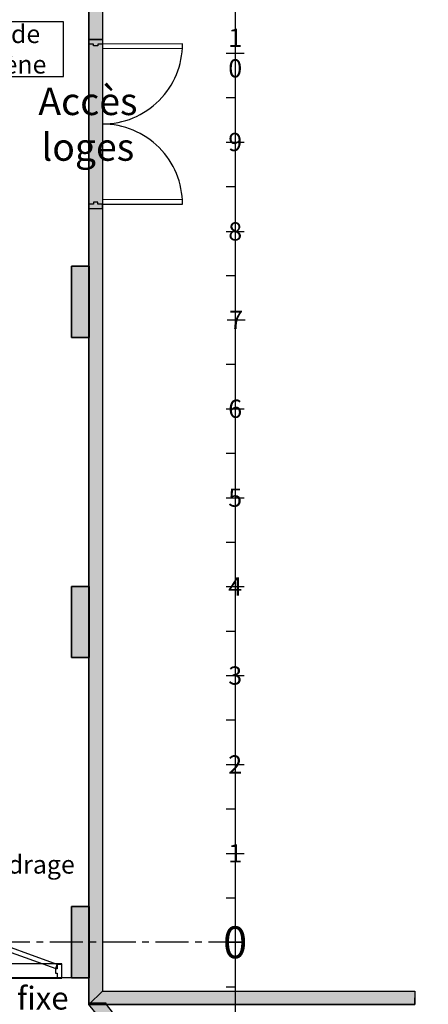
# Model space of a CAD drawing. Extents: x -153 to 3102, y -199 to 4741.
# Drawn here: x 2638 to 3097, y 2487 to 3594 of the extents above; entities that cross this region are included whole.
import ezdxf

# ---------------------------------------------------------------- set-up
doc = ezdxf.new("R2010")
doc.units = 0
doc.header["$LTSCALE"] = 29.7
doc.header["$MEASUREMENT"] = 0
doc.linetypes.add('CENTER', pattern=[2, 1.25, -0.25, 0.25, -0.25])
doc.layers.get('0').update_dxf_attribs({"linetype": 'CONTINUOUS'})
for name, color, linetype in [('ANNOTATIONS', 7, 'CONTINUOUS'), ('PERCHES__PONT_ET_PASSERELLE', 7, 'CONTINUOUS'), ('STRUCTURE_DE_BâTIMENT', 7, 'CONTINUOUS'), ('TAPS', 7, 'CONTINUOUS')]:
    doc.layers.add(name, color=color, linetype=linetype)
doc.styles.get("Standard").update_dxf_attribs({"font": 'txt.shx'})

msp = doc.modelspace()

# ---------------------------------------------------------------- hatches: boundary and pattern name
at = {"layer": 'STRUCTURE_DE_BâTIMENT'}
for points in [[(2731.1, 3651.9), (2731.1, 2501.9), (2716.1, 2486.9), (2716.1, 3636.9)], [(2716.4, 3316.9), (2716.4, 3236.9), (2696.4, 3236.9), (2696.4, 3316.9)], [(2716.4, 2956.9), (2716.4, 2876.9), (2696.4, 2876.9), (2696.4, 2956.9)], [(2716.4, 2596.9), (2716.4, 2516.9), (2696.4, 2516.9), (2696.4, 2596.9)], [(2731.1, 2501.9), (3082.4, 2501.9), (3082.4, 2494.4), (3082.4, 2486.9), (2716.1, 2486.9)], [(2716.1, 2486.9), (2735.3, 2486.9), (2735.3, 2488.4), (2716.1, 2488.4)], [(2735.3, 2486.9, -0.168875), (3097.3, 1431.9), (3089.8, 1431.9), (3082.3, 1431.9, 0.170677), (2716.1, 2486.9)]]:
    msp.add_hatch(color=253, dxfattribs=at).paths.add_polyline_path(points)

# ---------------------------------------------------------------- linework, layer by layer
at = {"color": 7, "linetype": 'CENTER'}
msp.add_line((2887.4, 2556.7), (72.4, 2556.7), dxfattribs=at)
at = {"layer": 'PERCHES__PONT_ET_PASSERELLE', "color": 7, "linetype": 'Continuous'}
for p, q in [((2880.4, 3656.7), (2880.4, 1451.7)), ((2870.4, 3556.7), (2890.4, 3556.7)), ((2870.4, 3506.7), (2880.4, 3506.7)), ((2870.4, 3456.7), (2890.4, 3456.7)), ((2870.4, 3406.7), (2880.4, 3406.7)), ((2870.4, 3356.2), (2890.4, 3356.2)), ((2870.4, 3306.7), (2880.4, 3306.7)), ((2871.4, 3256.7), (2891.4, 3256.7)), ((2870.4, 3206.7), (2880.4, 3206.7)), ((2870.4, 3156.7), (2890.4, 3156.7)), ((2870.4, 3106.7), (2880.4, 3106.7)), ((2870.4, 3056.7), (2890.4, 3056.7)), ((2870.4, 3006.7), (2880.4, 3006.7)), ((2870.4, 2956.7), (2890.4, 2956.7)), ((2870.4, 2906.7), (2880.4, 2906.7)), ((2870.4, 2856.7), (2890.4, 2856.7)), ((2870.4, 2806.7), (2880.4, 2806.7)), ((2870.4, 2756.7), (2890.4, 2756.7)), ((2870.4, 2706.7), (2880.4, 2706.7)), ((2870.4, 2656.7), (2890.4, 2656.7)), ((2870.4, 2606.7), (2880.4, 2606.7)), ((2870.3, 2556.7), (2890.3, 2556.7)), ((2870.4, 2506.7), (2880.4, 2506.7))]:
    msp.add_line(p, q, dxfattribs=at)
at = {"layer": 'PERCHES__PONT_ET_PASSERELLE', "linetype": 'Continuous'}
msp.add_lwpolyline([(2467.4, 3530.5), (2687.4, 3530.5), (2687.4, 3591.7), (2467.4, 3591.7)], close=True, dxfattribs=at)
at = {"layer": 'STRUCTURE_DE_BâTIMENT', "linetype": 'Continuous'}
for p, q in [((2731.1, 3651.9), (2731.1, 2501.9)), ((2716.1, 3636.9), (2716.1, 2486.9)), ((2716.1, 3571.9), (2731.1, 3571.9)), ((2716.1, 3566.9), (2716.1, 3571.9)), ((2716.1, 3571.9), (2731.1, 3571.9)), ((2721.1, 3566.9), (2716.1, 3566.9)), ((2721.1, 3564.9), (2721.1, 3566.9)), ((2731.1, 3566.9), (2726.1, 3566.9)), ((2726.1, 3566.9), (2726.1, 3564.9)), ((2731.1, 3571.9), (2731.1, 3566.9)), ((2726.1, 3564.9), (2721.1, 3564.9)), ((2726.1, 3388.9), (2721.1, 3388.9)), ((2721.1, 3388.9), (2721.1, 3386.9)), ((2726.1, 3386.9), (2726.1, 3388.9)), ((2721.1, 3386.9), (2716.1, 3386.9)), ((2716.1, 3386.9), (2716.1, 3381.9)), ((2716.1, 3381.9), (2731.1, 3381.9)), ((2716.1, 3381.9), (2731.1, 3381.9)), ((2731.1, 3386.9), (2726.1, 3386.9)), ((2731.1, 3381.9), (2731.1, 3386.9)), ((2680.4, 2526.9), (2678.4, 2526.9)), ((2678.4, 2526.9), (2678.4, 2521.9)), ((2685.4, 2531.9), (2680.4, 2531.9)), ((2680.4, 2531.9), (2680.4, 2526.9)), ((2685.4, 2516.9), (2685.4, 2531.9)), ((2685.4, 2516.9), (2685.4, 2531.9)), ((2696.4, 2516.9), (2492.4, 2516.9)), ((2678.4, 2521.9), (2680.4, 2521.9)), ((2680.4, 2521.9), (2680.4, 2516.9)), ((2680.4, 2516.9), (2685.4, 2516.9))]:
    msp.add_line(p, q, dxfattribs=at)
for points in [[(2731.1, 3651.9), (2731.1, 2501.9), (2716.1, 2486.9), (2716.1, 3636.9)], [(2715.6, 3571.9), (2715.6, 3381.9), (2731.6, 3381.9), (2731.6, 3571.9)], [(2821.1, 3567.1), (2731.1, 3566.9), (2731.1, 3561.9), (2821.1, 3562.1)], [(2821.1, 3391.8), (2731.1, 3391.9), (2731.1, 3386.9), (2821.1, 3386.8)], [(2716.4, 3316.9), (2716.4, 3236.9), (2696.4, 3236.9), (2696.4, 3316.9)], [(2716.4, 2956.9), (2716.4, 2876.9), (2696.4, 2876.9), (2696.4, 2956.9)], [(2716.4, 2596.9), (2716.4, 2516.9), (2696.4, 2516.9), (2696.4, 2596.9)], [(2593.9, 2557.6), (2678.7, 2527.2), (2680.4, 2531.9), (2595.6, 2562.3)], [(2495.4, 2516.4), (2685.4, 2516.4), (2685.4, 2532.5), (2495.4, 2532.5)], [(2731.1, 2501.9), (3082.4, 2501.9), (3082.4, 2494.4), (3082.4, 2486.9), (2716.1, 2486.9)], [(2716.1, 2486.9), (2735.3, 2486.9), (2735.3, 2488.4), (2716.1, 2488.4)]]:
    msp.add_lwpolyline(points, close=True, dxfattribs=at)
for points in [[(2716.4, 3316.9), (2696.4, 3316.9), (2696.4, 3236.9), (2716.4, 3236.9)], [(2716.4, 2956.9), (2696.4, 2956.9), (2696.4, 2876.9), (2716.4, 2876.9)], [(2716.4, 2596.9), (2696.4, 2596.9), (2696.4, 2516.9), (2716.4, 2516.9)], [(2716.1, 2486.9), (3082.4, 2486.9), (3082.4, 2494.4)], [(2731.1, 2501.9), (3082.4, 2501.9), (3082.4, 2494.4)]]:
    msp.add_lwpolyline(points, dxfattribs=at)
msp.add_lwpolyline([(2735.3, 2486.9, -0.168875), (3097.3, 1431.9), (3089.8, 1431.9), (3082.3, 1431.9, 0.170677), (2716.1, 2486.9)], format="xyb", close=True, dxfattribs=at)
msp.add_lwpolyline([(2735.3, 2486.9, -0.168875), (3097.3, 1431.9), (3089.8, 1431.9)], format="xyb", dxfattribs=at)
for centre, start, end in [((2731.1, 3566.9), 270, 0.1232), ((2731.1, 3386.9), 359.8768, 90)]:
    msp.add_arc(centre, 90, start, end, dxfattribs=at)

# ---------------------------------------------------------------- texts
at = {"layer": 'ANNOTATIONS', "insert": (2714.9, 3476.7), "char_height": 30.82, "width": 125, "attachment_point": 5}
msp.add_mtext('\\C7;\\fArial|b0|i0|;\\H30.820059355348;Accès \\Ploges', dxfattribs=at)
at = {"layer": 'PERCHES__PONT_ET_PASSERELLE', "attachment_point": 5}
for s, insert, char_height, width in [('\\C7;\\fArial|b1|i0|;\\H20.546471100301;34 \\fArial|b0|i0|;Rideau de \\Pfond de scène', (2577.4, 3561.1), 20.546, 220), ('\\C7;\\fArial|b0|i0|;\\H20.546471100301;1\\P0', (2880.4, 3556.7), 20.546, 20), ('\\C7;\\fArial|b0|i0|;\\H20.546471100301;9', (2880.4, 3456.7), 20.546, 20), ('\\C7;\\fArial|b0|i0|;\\H20.546471100301;8', (2880.4, 3356.2), 20.546, 20), ('\\C7;\\fArial|b0|i0|;\\H20.546471100301;7', (2881.4, 3256.7), 20.546, 20), ('\\C7;\\fArial|b0|i0|;\\H20.546471100301;6', (2880.4, 3156.7), 20.546, 20), ('\\C7;\\fArial|b0|i0|;\\H20.546471100301;5', (2880.4, 3056.7), 20.546, 20), ('\\C7;\\fArial|b0|i0|;\\H20.546471100301;4', (2880.4, 2956.7), 20.546, 20), ('\\C7;\\fArial|b0|i0|;\\H20.546471100301;3', (2880.4, 2856.7), 20.546, 20), ('\\C7;\\fArial|b0|i0|;\\H20.546471100301;2', (2880.4, 2756.7), 20.546, 20), ('\\C7;\\fArial|b0|i0|;\\H20.546471100301;1', (2880.4, 2656.7), 20.546, 20), ('\\C7;\\fArial|b1|i0|;\\H20.546471100301;3 Frise de cadrage', (2582.4, 2644.2), 20.546, 320), ('\\C7;\\fArial|b0|i0|;\\H35.956148073077;0', (2880.3, 2556.7), 35.956, 20)]:
    msp.add_mtext(s, dxfattribs=dict(at, insert=insert, char_height=char_height, width=width))
at = {"layer": 'TAPS', "insert": (2588.7, 2472.5), "char_height": 25.683, "width": 245, "attachment_point": 5}
msp.add_mtext('\\C7;\\fArial|b0|i0|;\\H25.683265227824;Manteau fixe\\PH=8m', dxfattribs=at)

doc.saveas('drawing.dxf')
